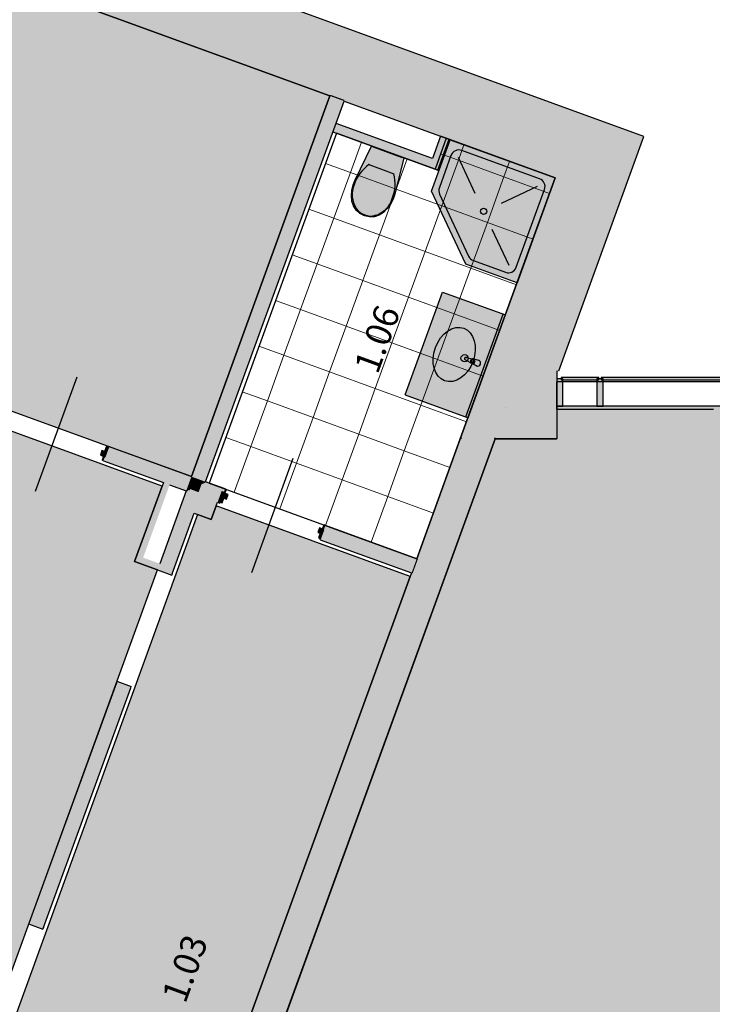
# Model space of a CAD drawing. Extents: x 300 to 9950, y 50 to 2920.
# Drawn here: x 1606 to 2176, y 1699 to 2509 of the extents above; entities that cross this region are included whole.
import ezdxf
from ezdxf.xclip import XClip

# ---------------------------------------------------------------- set-up
doc = ezdxf.new("R2010")
doc.units = 0
doc.header["$MEASUREMENT"] = 0
doc.header["$XCLIPFRAME"] = 0
doc.linetypes.add('Wipeout_Contour', pattern=[10000, 0, -10000])
for name, color, linetype in [('ISTENIJĄCE - SCHODY', 7, 'Continuous'), ('POSADZKI', 7, 'Continuous'), ('STREFY', 7, 'Continuous'), ('SŁUPY', 7, 'Continuous'), ('WITRYNY', 7, 'Continuous'), ('WYPOSAŻENIE SANITARNE', 7, 'Continuous'), ('ŚCIANY - OBUDOWY INSTALACJI', 7, 'Continuous'), ('ŚCIANY DZIAŁOWE', 7, 'Continuous'), ('ŚCIANY KONSTRUKCYJNE.WEWN.', 7, 'Continuous'), ('ŚCIANY KONSTRUKCYJNE.ZEWN.', 7, 'Continuous')]:
    doc.layers.add(name, color=color, linetype=linetype)
doc.styles.add('GENERATED_STYLE_5', font='txt')

# ---------------------------------------------------------------- blocks, each defined once
blk = doc.blocks.new('*X56')
at = {"layer": 'POSADZKI', "color": 252, "linetype": 'Continuous', "lineweight": 15, "ltscale": 0.075}
for p, q in [((1878.14, 2383.21), (1887.2, 2408.11)), ((1887.2, 2408.11), (1878.14, 2383.21)), ((1966.99, 2393.44), (1971.61, 2406.12)), ((1971.61, 2406.12), (1966.99, 2393.44)), ((1915.73, 2369.53), (1924.79, 2394.43)), ((1924.79, 2394.43), (1915.73, 2369.53)), ((1952.43, 2398.74), (1966.99, 2393.44)), ((1966.99, 2393.44), (1952.43, 2398.74)), ((1953.31, 2355.85), (1966.99, 2393.44)), ((1966.99, 2393.44), (1953.31, 2355.85)), ((1966.99, 2393.44), (2004.58, 2379.75)), ((2004.58, 2379.75), (1966.99, 2393.44)), ((2004.58, 2379.75), (2009.2, 2392.44)), ((2009.2, 2392.44), (2004.58, 2379.75)), ((1857.46, 2390.73), (1878.14, 2383.21)), ((1878.14, 2383.21), (1857.46, 2390.73)), ((1864.46, 2345.62), (1878.14, 2383.21)), ((1878.14, 2383.21), (1864.46, 2345.62)), ((1878.14, 2383.21), (1915.73, 2369.53)), ((1915.73, 2369.53), (1878.14, 2383.21)), ((1990.9, 2342.17), (2004.58, 2379.75)), ((2004.58, 2379.75), (1990.9, 2342.17)), ((2004.58, 2379.75), (2042.17, 2366.07)), ((2042.17, 2366.07), (2004.58, 2379.75)), ((1902.04, 2331.94), (1915.73, 2369.53)), ((1915.73, 2369.53), (1902.04, 2331.94)), ((1915.73, 2369.53), (1953.31, 2355.85)), ((1953.31, 2355.85), (1915.73, 2369.53)), ((1843.78, 2353.15), (1864.46, 2345.62)), ((1864.46, 2345.62), (1843.78, 2353.15)), ((1939.63, 2318.26), (1953.31, 2355.85)), ((1953.31, 2355.85), (1939.63, 2318.26)), ((1953.31, 2355.85), (1990.9, 2342.17)), ((1990.9, 2342.17), (1953.31, 2355.85)), ((1850.78, 2308.03), (1864.46, 2345.62)), ((1864.46, 2345.62), (1850.78, 2308.03)), ((1864.46, 2345.62), (1902.04, 2331.94)), ((1902.04, 2331.94), (1864.46, 2345.62)), ((1977.22, 2304.58), (1990.9, 2342.17)), ((1990.9, 2342.17), (1977.22, 2304.58)), ((1990.9, 2342.17), (2028.49, 2328.49)), ((2028.49, 2328.49), (1990.9, 2342.17)), ((1888.36, 2294.35), (1902.04, 2331.94)), ((1902.04, 2331.94), (1888.36, 2294.35)), ((1902.04, 2331.94), (1939.63, 2318.26)), ((1939.63, 2318.26), (1902.04, 2331.94)), ((1925.95, 2280.67), (1939.63, 2318.26)), ((1939.63, 2318.26), (1925.95, 2280.67)), ((1939.63, 2318.26), (1977.22, 2304.58)), ((1977.22, 2304.58), (1939.63, 2318.26)), ((1830.1, 2315.56), (1850.78, 2308.03)), ((1850.78, 2308.03), (1830.1, 2315.56)), ((1837.1, 2270.45), (1850.78, 2308.03)), ((1850.78, 2308.03), (1837.1, 2270.45)), ((1850.78, 2308.03), (1888.36, 2294.35)), ((1888.36, 2294.35), (1850.78, 2308.03)), ((1963.54, 2266.99), (1977.22, 2304.58)), ((1977.22, 2304.58), (1963.54, 2266.99)), ((1977.22, 2304.58), (2014.81, 2290.9)), ((2014.81, 2290.9), (1977.22, 2304.58)), ((1874.68, 2256.77), (1888.36, 2294.35)), ((1888.36, 2294.35), (1874.68, 2256.77)), ((1888.36, 2294.35), (1925.95, 2280.67)), ((1925.95, 2280.67), (1888.36, 2294.35)), ((1816.42, 2277.97), (1837.1, 2270.45)), ((1837.1, 2270.45), (1816.42, 2277.97)), ((1912.27, 2243.08), (1925.95, 2280.67)), ((1925.95, 2280.67), (1912.27, 2243.08)), ((1925.95, 2280.67), (1963.54, 2266.99)), ((1963.54, 2266.99), (1925.95, 2280.67)), ((1823.41, 2232.86), (1837.1, 2270.45)), ((1837.1, 2270.45), (1823.41, 2232.86)), ((1837.1, 2270.45), (1874.68, 2256.77)), ((1874.68, 2256.77), (1837.1, 2270.45)), ((1949.86, 2229.4), (1963.54, 2266.99)), ((1963.54, 2266.99), (1949.86, 2229.4)), ((1963.54, 2266.99), (2001.13, 2253.31)), ((2001.13, 2253.31), (1963.54, 2266.99)), ((1861, 2219.18), (1874.68, 2256.77)), ((1874.68, 2256.77), (1861, 2219.18)), ((1874.68, 2256.77), (1912.27, 2243.08)), ((1912.27, 2243.08), (1874.68, 2256.77)), ((1802.74, 2240.38), (1823.41, 2232.86)), ((1823.41, 2232.86), (1802.74, 2240.38)), ((1898.59, 2205.5), (1912.27, 2243.08)), ((1912.27, 2243.08), (1898.59, 2205.5)), ((1912.27, 2243.08), (1949.86, 2229.4)), ((1949.86, 2229.4), (1912.27, 2243.08)), ((1809.73, 2195.27), (1823.41, 2232.86)), ((1823.41, 2232.86), (1809.73, 2195.27)), ((1823.41, 2232.86), (1861, 2219.18)), ((1861, 2219.18), (1823.41, 2232.86)), ((1936.18, 2191.82), (1949.86, 2229.4)), ((1949.86, 2229.4), (1936.18, 2191.82)), ((1949.86, 2229.4), (1987.45, 2215.72)), ((1987.45, 2215.72), (1949.86, 2229.4)), ((1847.32, 2181.59), (1861, 2219.18)), ((1861, 2219.18), (1847.32, 2181.59)), ((1861, 2219.18), (1898.59, 2205.5)), ((1898.59, 2205.5), (1861, 2219.18)), ((1884.91, 2167.91), (1898.59, 2205.5)), ((1898.59, 2205.5), (1884.91, 2167.91)), ((1898.59, 2205.5), (1936.18, 2191.82)), ((1936.18, 2191.82), (1898.59, 2205.5)), ((1789.06, 2202.79), (1809.73, 2195.27)), ((1809.73, 2195.27), (1789.06, 2202.79)), ((1796.05, 2157.68), (1809.73, 2195.27)), ((1809.73, 2195.27), (1796.05, 2157.68)), ((1809.73, 2195.27), (1847.32, 2181.59)), ((1847.32, 2181.59), (1809.73, 2195.27)), ((1922.5, 2154.23), (1936.18, 2191.82)), ((1936.18, 2191.82), (1922.5, 2154.23)), ((1936.18, 2191.82), (1973.77, 2178.13)), ((1973.77, 2178.13), (1936.18, 2191.82)), ((1833.64, 2144), (1847.32, 2181.59)), ((1847.32, 2181.59), (1833.64, 2144)), ((1847.32, 2181.59), (1884.91, 2167.91)), ((1884.91, 2167.91), (1847.32, 2181.59)), ((1775.38, 2165.21), (1796.05, 2157.68)), ((1796.05, 2157.68), (1775.38, 2165.21)), ((1871.23, 2130.32), (1884.91, 2167.91)), ((1884.91, 2167.91), (1871.23, 2130.32)), ((1884.91, 2167.91), (1922.5, 2154.23)), ((1922.5, 2154.23), (1884.91, 2167.91)), ((1782.37, 2120.1), (1796.05, 2157.68)), ((1796.05, 2157.68), (1782.37, 2120.1)), ((1796.05, 2157.68), (1833.64, 2144)), ((1833.64, 2144), (1796.05, 2157.68)), ((1908.82, 2116.64), (1922.5, 2154.23)), ((1922.5, 2154.23), (1908.82, 2116.64)), ((1922.5, 2154.23), (1960.08, 2140.55)), ((1960.08, 2140.55), (1922.5, 2154.23)), ((1819.96, 2106.41), (1833.64, 2144)), ((1833.64, 2144), (1819.96, 2106.41)), ((1833.64, 2144), (1871.23, 2130.32)), ((1871.23, 2130.32), (1833.64, 2144)), ((1857.55, 2092.73), (1871.23, 2130.32)), ((1871.23, 2130.32), (1857.55, 2092.73)), ((1871.23, 2130.32), (1908.82, 2116.64)), ((1908.82, 2116.64), (1871.23, 2130.32)), ((1895.14, 2079.05), (1908.82, 2116.64)), ((1908.82, 2116.64), (1895.14, 2079.05)), ((1908.82, 2116.64), (1946.4, 2102.96)), ((1946.4, 2102.96), (1908.82, 2116.64))]:
    blk.add_line(p, q, dxfattribs=at)
blk = doc.blocks.new('*X110')
at = {"layer": 'POSADZKI', "linetype": 'Continuous', "ltscale": 0.075}
blk.add_hatch(color=256, dxfattribs=at).paths.add_polyline_path([(1785.89, 1583.01), (2176.13, 1583.01), (2176.13, 1596.01), (2203.13, 1596.01), (2203.13, 1583.01), (2637.63, 1583.01), (2637.63, 2191.01), (2048.13, 2191.01), (2048.13, 2164.01), (1997.36, 2164.01)])
blk = doc.blocks.new('*X111')
at = {"layer": 'POSADZKI', "linetype": 'Continuous', "ltscale": 0.075}
blk.add_hatch(color=256, dxfattribs=at).paths.add_polyline_path([(1419.07, 2607.23), (1409.5, 2580.92), (1385.06, 2589.81), (1286.56, 2319.18), (1310.99, 2310.29), (1305.01, 2293.84), (1747.13, 2132.92), (1861.2, 2446.31)])
blk = doc.blocks.new('*X112')
at = {"layer": 'POSADZKI', "linetype": 'Continuous', "ltscale": 0.075}
blk.add_hatch(color=256, dxfattribs=at).paths.add_polyline_path([(1051.02, 1596.01), (1501.16, 1596.01), (1526.63, 1596.01), (1526.63, 1656.01), (1573.55, 1656.01), (1719.17, 2056.1), (1700.38, 2062.94), (1723.04, 2125.2), (1299.71, 2279.28), (1293.21, 2261.42), (1268.78, 2270.31), (1170.27, 1999.68), (1194.71, 1990.79), (1118.78, 1782.18), (1094.35, 1791.07), (1053.99, 1680.19), (1078.42, 1671.29)])
blk = doc.blocks.new('*X113')
at = {"layer": 'POSADZKI', "linetype": 'Continuous', "ltscale": 0.075}
blk.add_hatch(color=256, dxfattribs=at).paths.add_polyline_path([(1761.89, 1596.01), (1927.42, 2050.81), (1767.67, 2108.95), (1763.57, 2097.67), (1752.29, 2101.78), (1568.21, 1596.01)])
blk = doc.blocks.new('Rysunek_2_1', base_point=(2831.63, 352.51))
at = {"layer": 'SŁUPY', "linetype": 'Continuous', "ltscale": 0.075}
for points in [[(2048.07, 2379.36), (2080.11, 2394.3), (2056.62, 2402.85)], [(2048.07, 2379.36), (2071.56, 2370.81), (2080.11, 2394.3)], [(1979.15, 2190.01), (2005.76, 2190.01), (2006.49, 2192.03), (1983, 2200.58)], [(1970.05, 2165.01), (2005.59, 2189.55), (2005.76, 2190.01), (1979.15, 2190.01)], [(1970.07, 2165.01), (1996.66, 2165.01), (2005.59, 2189.55)], [(1969.32, 2162.99), (1992.81, 2154.44), (1996.29, 2164.01), (1969.69, 2164.01)], [(1970.05, 2164.99), (1969.69, 2164.01), (1996.29, 2164.01), (1996.66, 2165.01), (1970.07, 2165.01)], [(1746.06, 2122.67), (1753.11, 2120.1), (1748.63, 2129.72)], [(1748.63, 2129.72), (1753.11, 2120.1), (1755.68, 2127.15)], [(1755.68, 2127.15), (1753.11, 2120.1), (1769.55, 2114.12), (1772.12, 2121.17), (1756.85, 2126.72)], [(1740.08, 2106.22), (1747.12, 2103.66), (1753.11, 2120.1), (1746.06, 2122.67), (1745.64, 2121.49)], [(1747.12, 2103.66), (1748.3, 2103.23), (1753.86, 2118.5), (1753.11, 2120.1)], [(1748.3, 2103.23), (1749.47, 2102.8), (1754.6, 2116.9), (1753.86, 2118.5)], [(1749.47, 2102.8), (1763.57, 2097.67), (1768.7, 2111.77), (1754.6, 2116.9)], [(1769.55, 2114.12), (1753.11, 2120.1), (1753.86, 2118.5), (1769.13, 2112.94)], [(1769.13, 2112.94), (1753.86, 2118.5), (1754.6, 2116.9), (1768.7, 2111.77)], [(1929.39, 2053.28), (1924.26, 2039.19), (1947.75, 2030.64), (1956.3, 2054.13), (1932.81, 2062.68), (1930.24, 2055.63), (1929.81, 2054.46)]]:
    blk.add_hatch(color=256, dxfattribs=at).paths.add_polyline_path(points)
at = {"layer": 'WYPOSAŻENIE SANITARNE', "linetype": 'Continuous', "lineweight": 15, "ltscale": 0.075}
for points in [[(2015.32, 2292.31), (2046.79, 2378.76), (1960.33, 2410.23), (1944.94, 2367.94), (1973.03, 2307.7)], [(1923.28, 2200.23), (1974.96, 2181.42), (2005.74, 2266), (1954.06, 2284.81)], [(1981.98, 2224.1, 1), (1983.69, 2228.8), (1979.61, 2229.85, 0.12102), (1978.61, 2229.87), (1973.41, 2231.06, 0.882566), (1972.65, 2228.97), (1977.39, 2226.54, 0.12102), (1978.18, 2225.91)]]:
    blk.add_hatch(color=251, dxfattribs=at).paths.add_polyline_path(points)
at = {"layer": 'WYPOSAŻENIE SANITARNE', "linetype": 'Continuous', "lineweight": 5, "ltscale": 0.075}
for points in [[(1911.17, 2357.17), (1913.22, 2361.2), (1914.62, 2365.51), (1922.06, 2395.42), (1895.57, 2405.07), (1882.04, 2377.36), (1880.34, 2373.17), (1879.32, 2368.76), (1879, 2364.24), (1879.38, 2359.73), (1880.68, 2355.8), (1882.93, 2352.32), (1885.99, 2349.54), (1889.66, 2347.62), (1893.7, 2346.73), (1897.84, 2346.9), (1901.8, 2348.11), (1905.32, 2350.29), (1908.51, 2353.5)], [(1897.26, 2404.45), (1897.08, 2403.98), (1920.2, 2395.57), (1920.37, 2396.04)]]:
    blk.add_hatch(color=250, dxfattribs=at).paths.add_polyline_path(points)
at = {"layer": 'ŚCIANY - OBUDOWY INSTALACJI', "linetype": 'Continuous', "ltscale": 0.075}
for points in [[(1864.56, 2419.01), (1948.67, 2388.4), (1945.68, 2394.81), (1866.27, 2423.71)], [(1863.71, 2416.66), (1950.16, 2385.2), (1949.41, 2386.8), (1864.14, 2417.84)], [(1864.14, 2417.84), (1949.41, 2386.8), (1948.67, 2388.4), (1864.56, 2419.01)], [(1948.67, 2388.4), (1957.05, 2411.42), (1952.35, 2413.13), (1945.68, 2394.81)], [(1949.41, 2386.8), (1958.22, 2410.99), (1957.05, 2411.42), (1948.67, 2388.4)], [(1950.16, 2385.2), (1959.4, 2410.57), (1958.22, 2410.99), (1949.41, 2386.8)], [(1724.06, 2128.02), (1700.38, 2062.94), (1701.98, 2063.69), (1725.24, 2127.59)], [(1725.24, 2127.59), (1701.98, 2063.69), (1703.58, 2064.44), (1726.41, 2127.16)], [(1726.41, 2127.16), (1703.58, 2064.44), (1707.43, 2066.23), (1729.23, 2126.13)], [(1700.38, 2062.94), (1719.17, 2056.1), (1719.6, 2057.28), (1701.98, 2063.69)], [(1701.98, 2063.69), (1719.6, 2057.28), (1720.03, 2058.45), (1703.58, 2064.44)], [(1703.58, 2064.44), (1720.03, 2058.45), (1721.05, 2061.27), (1707.43, 2066.23)]]:
    blk.add_hatch(color=256, dxfattribs=at).paths.add_polyline_path(points)
at = {"layer": 'ŚCIANY DZIAŁOWE', "linetype": 'Continuous', "ltscale": 0.075}
for points in [[(1861.2, 2446.31), (1747.13, 2132.92), (1748.31, 2132.49), (1862.37, 2445.88)], [(1862.37, 2445.88), (1748.31, 2132.49), (1749.48, 2132.07), (1863.55, 2445.45)], [(1863.55, 2445.45), (1749.48, 2132.07), (1756.53, 2129.5), (1870.59, 2442.89)], [(1757.71, 2129.07), (1871.77, 2442.46), (1870.59, 2442.89), (1756.53, 2129.5)], [(1758.88, 2128.65), (1872.94, 2442.03), (1871.77, 2442.46), (1757.71, 2129.07)], [(1678.58, 2156.54), (1678.15, 2155.37), (1746.28, 2130.57), (1746.71, 2131.75)], [(1678.66, 2156.78), (1678.58, 2156.54), (1746.71, 2131.75), (1747.13, 2132.92), (1679.01, 2157.72)], [(1673.56, 2146.4), (1674.73, 2145.97), (1675.16, 2147.15), (1675.93, 2149.26), (1674.75, 2149.69)], [(1675.16, 2147.15), (1743.29, 2122.35), (1743.71, 2123.52), (1675.59, 2148.32)], [(1675.59, 2148.32), (1743.71, 2123.52), (1746.28, 2130.57), (1678.15, 2155.37), (1675.93, 2149.26)], [(1674.73, 2145.97), (1742.86, 2121.17), (1743.29, 2122.35), (1675.16, 2147.15)], [(1747.45, 2130.14), (1747.88, 2131.32), (1746.71, 2131.75), (1746.28, 2130.57)], [(1747.88, 2131.32), (1747.13, 2132.92), (1746.71, 2131.75)], [(1747.13, 2132.92), (1747.88, 2131.32), (1748.31, 2132.49)], [(1747.88, 2131.32), (1749.06, 2130.89), (1749.48, 2132.07), (1748.31, 2132.49)], [(1749.06, 2130.89), (1756.1, 2128.33), (1756.53, 2129.5), (1749.48, 2132.07)], [(1744.46, 2121.92), (1744.89, 2123.1), (1743.71, 2123.52), (1743.29, 2122.35)], [(1744.89, 2123.1), (1747.45, 2130.14), (1746.28, 2130.57), (1743.71, 2123.52)], [(1746.06, 2122.67), (1748.63, 2129.72), (1747.45, 2130.14), (1744.89, 2123.1)], [(1748.63, 2129.72), (1747.88, 2131.32), (1747.45, 2130.14)], [(1747.88, 2131.32), (1748.63, 2129.72), (1749.06, 2130.89)], [(1748.63, 2129.72), (1755.68, 2127.15), (1756.1, 2128.33), (1749.06, 2130.89)], [(1755.68, 2127.15), (1756.85, 2126.72), (1757.28, 2127.9), (1756.1, 2128.33)], [(1756.1, 2128.33), (1757.28, 2127.9), (1757.71, 2129.07), (1756.53, 2129.5)], [(1757.28, 2127.9), (1756.85, 2126.72), (1774, 2120.48), (1774.43, 2121.66)], [(1757.28, 2127.9), (1758.45, 2127.47), (1758.88, 2128.65), (1757.71, 2129.07)], [(1758.88, 2128.65), (1758.45, 2127.47), (1774.43, 2121.66), (1774.85, 2122.83)], [(1742.86, 2121.17), (1719.6, 2057.28), (1720.78, 2056.85), (1744.03, 2120.75)], [(1720.78, 2056.85), (1721.95, 2056.42), (1745.64, 2121.49), (1744.46, 2121.92)], [(1744.03, 2120.75), (1744.46, 2121.92), (1743.29, 2122.35), (1742.86, 2121.17)], [(1745.64, 2121.49), (1746.06, 2122.67), (1744.89, 2123.1), (1744.46, 2121.92)], [(1769.55, 2114.12), (1771.43, 2113.43), (1773.66, 2119.54), (1774, 2120.48), (1772.12, 2121.17)], [(1774.85, 2122.83), (1774.43, 2121.66), (1773.66, 2119.54), (1774.83, 2119.11), (1776.03, 2122.4)], [(1768.7, 2111.77), (1770.58, 2111.09), (1770.92, 2112.02), (1771.01, 2112.26), (1769.13, 2112.94)], [(1769.55, 2114.12), (1769.13, 2112.94), (1771.01, 2112.26), (1771.43, 2113.43)], [(1721.95, 2056.42), (1729, 2053.86), (1747.12, 2103.66), (1740.08, 2106.22)], [(1747.12, 2103.66), (1729, 2053.86), (1730.17, 2053.43), (1748.3, 2103.23)], [(1748.3, 2103.23), (1730.17, 2053.43), (1731.35, 2053), (1749.47, 2102.8)], [(1856.37, 2093.16), (1855.18, 2089.87), (1856.35, 2089.44), (1857.12, 2091.56), (1857.55, 2092.73)], [(1857.12, 2091.56), (1856.69, 2090.38), (1931.87, 2063.02), (1932.3, 2064.2)], [(1857.55, 2092.73), (1857.12, 2091.56), (1932.3, 2064.2), (1932.72, 2065.37)], [(1853.7, 2082.16), (1928.88, 2054.8), (1929.3, 2055.97), (1854.13, 2083.34)], [(1854.13, 2083.34), (1929.3, 2055.97), (1931.87, 2063.02), (1856.69, 2090.38), (1856.35, 2089.44)], [(1853.27, 2080.99), (1928.45, 2053.63), (1928.88, 2054.8), (1853.7, 2082.16), (1853.61, 2081.93)], [(1731.35, 2053), (1730.17, 2053.43), (1719.6, 2057.28), (1719.17, 2056.1), (1730.92, 2051.83)], [(1613.57, 1765.97), (1614.75, 1765.54), (1686.57, 1962.88), (1685.4, 1963.31)], [(1614.75, 1765.54), (1615.92, 1765.12), (1687.75, 1962.45), (1686.57, 1962.88)], [(1615.92, 1765.12), (1622.97, 1762.55), (1694.8, 1959.89), (1687.75, 1962.45)], [(1697.57, 1960.21), (1685.83, 1964.48), (1685.4, 1963.31), (1695.97, 1959.46), (1697.15, 1959.03)], [(1694.8, 1959.89), (1622.97, 1762.55), (1624.15, 1762.12), (1695.97, 1959.46)], [(1695.97, 1959.46), (1624.15, 1762.12), (1625.32, 1761.7), (1697.15, 1959.03)], [(1624.89, 1760.52), (1625.32, 1761.7), (1624.15, 1762.12), (1613.57, 1765.97), (1613.15, 1764.8)]]:
    blk.add_hatch(color=256, dxfattribs=at).paths.add_polyline_path(points)
at = {"layer": 'ŚCIANY DZIAŁOWE', "linetype": 'Continuous', "lineweight": 15, "ltscale": 0.075}
for points in [[(1675.93, 2149.26), (1678.66, 2156.78), (1676.97, 2157.39), (1675.6, 2153.63), (1673.54, 2154.39), (1672.17, 2150.63)], [(1773.66, 2119.54), (1770.92, 2112.02), (1772.61, 2111.41), (1773.98, 2115.17), (1776.05, 2114.42), (1777.42, 2118.17)], [(1852.59, 2090.81), (1851.22, 2087.05), (1853.29, 2086.3), (1851.92, 2082.54), (1853.61, 2081.93), (1856.35, 2089.44)]]:
    blk.add_hatch(color=255, dxfattribs=at).paths.add_polyline_path(points)
at = {"layer": 'ŚCIANY KONSTRUKCYJNE.WEWN.', "linetype": 'Continuous', "lineweight": 5, "ltscale": 0.075}
for points in [[(1996.29, 2164.01), (1783.84, 1580.3), (1783.84, 1577.38), (1997.36, 2164.01)], [(1933.66, 2065.03), (1969.69, 2164.01), (1968.62, 2164.01), (1932.72, 2065.37)], [(1762.95, 1596.01), (1929.39, 2053.28), (1928.45, 2053.63), (1761.89, 1596.01)]]:
    blk.add_hatch(color=250, dxfattribs=at).paths.add_polyline_path(points)
at = {"layer": 'ŚCIANY KONSTRUKCYJNE.WEWN.', "linetype": 'Continuous', "ltscale": 0.075}
for points in [[(1932.81, 2062.68), (1956.3, 2054.13), (1992.81, 2154.44), (1969.32, 2162.99)], [(1930.24, 2055.63), (1932.81, 2062.68), (1931.87, 2063.02), (1929.3, 2055.97)], [(1932.81, 2062.68), (1933.24, 2063.86), (1932.3, 2064.2), (1931.87, 2063.02)], [(1933.24, 2063.86), (1933.66, 2065.03), (1932.72, 2065.37), (1932.3, 2064.2)], [(1929.39, 2053.28), (1929.81, 2054.46), (1928.88, 2054.8), (1928.45, 2053.63)], [(1929.81, 2054.46), (1930.24, 2055.63), (1929.3, 2055.97), (1928.88, 2054.8)], [(1762.59, 1595.01), (1789.19, 1595.01), (1947.75, 2030.64), (1924.26, 2039.19)]]:
    blk.add_hatch(color=256, dxfattribs=at).paths.add_polyline_path(points)
at = {"layer": 'ŚCIANY KONSTRUKCYJNE.ZEWN.', "linetype": 'Continuous', "ltscale": 0.075}
for points in [[(2119.84, 2412.83), (1385, 2680.29), (1385.6, 2679), (2118.56, 2412.23)], [(2118.56, 2412.23), (1385.6, 2679), (1403.53, 2640.55), (2080.11, 2394.3)], [(1674.07, 2515.48), (2048.07, 2379.36), (2056.62, 2402.85), (1682.62, 2538.97)], [(1861.2, 2446.31), (1862.37, 2445.88), (1862.71, 2446.82), (1861.54, 2447.25)], [(1862.37, 2445.88), (1863.55, 2445.45), (1863.89, 2446.39), (1862.71, 2446.82)], [(1863.55, 2445.45), (1870.59, 2442.89), (1870.94, 2443.83), (1863.89, 2446.39)], [(1870.59, 2442.89), (1871.77, 2442.46), (1872.11, 2443.4), (1870.94, 2443.83)], [(1871.77, 2442.46), (1872.94, 2442.03), (1873.29, 2442.97), (1872.11, 2443.4)], [(2048.6, 2220.01), (2118.56, 2412.23), (2080.11, 2394.3), (2016.67, 2220.01)], [(2049.66, 2220.01), (2119.84, 2412.83), (2118.56, 2412.23), (2048.6, 2220.01)], [(2048.6, 2220.01), (2048.24, 2219.03), (2049.66, 2220.01)], [(2005.76, 2190.01), (2005.59, 2189.55), (2006.25, 2190.01)]]:
    blk.add_hatch(color=256, dxfattribs=at).paths.add_polyline_path(points)
at = {"layer": 'ŚCIANY KONSTRUKCYJNE.ZEWN.', "linetype": 'Continuous', "lineweight": 5, "ltscale": 0.075}
for points in [[(1861.54, 2447.25), (1418.47, 2608.51), (1419.07, 2607.23), (1861.2, 2446.31)], [(1872.94, 2442.03), (2046.79, 2378.76), (2048.07, 2379.36), (1873.29, 2442.97)], [(1968.99, 2165.01), (1968.62, 2164.01), (1970.05, 2164.99)], [(1968.62, 2164.01), (1969.69, 2164.01), (1970.05, 2164.99)], [(1996.29, 2164.01), (1997.36, 2164.01), (1997.72, 2165.01), (1996.66, 2165.01)], [(1997.72, 2165.01), (1997.36, 2164.01), (2048.13, 2164.01), (2048.13, 2165.01)]]:
    blk.add_hatch(color=250, dxfattribs=at).paths.add_polyline_path(points)
at = {"layer": 'ISTENIJĄCE - SCHODY', "linetype": 'Continuous', "ltscale": 0.075}
for p, q in [((2048.13, 2167.01), (2048.13, 2165.01)), ((2048.13, 2165.01), (2048.13, 2164.01)), ((1678.58, 2156.54), (1678.15, 2155.37)), ((1678.66, 2156.78), (1678.58, 2156.54)), ((1679.01, 2157.72), (1678.66, 2156.78)), ((1674.75, 2149.69), (1673.56, 2146.4)), ((1678.15, 2155.37), (1675.93, 2149.26)), ((1674.73, 2145.97), (1673.56, 2146.4)), ((1771.43, 2113.43), (1773.66, 2119.54)), ((1774.83, 2119.11), (1776.03, 2122.4)), ((1774.85, 2122.83), (1776.03, 2122.4)), ((1770.58, 2111.09), (1770.92, 2112.02)), ((1770.92, 2112.02), (1771.01, 2112.26)), ((1771.01, 2112.26), (1771.43, 2113.43)), ((1855.18, 2089.87), (1856.37, 2093.16)), ((1857.55, 2092.73), (1856.37, 2093.16)), ((1853.7, 2082.16), (1854.13, 2083.34)), ((1854.13, 2083.34), (1856.35, 2089.44)), ((1853.27, 2080.99), (1853.61, 2081.93)), ((1853.61, 2081.93), (1853.7, 2082.16)), ((1719.17, 2056.1), (1730.92, 2051.83)), ((1731.35, 2053), (1730.92, 2051.83)), ((1685.83, 1964.48), (1697.57, 1960.21)), ((1697.15, 1959.03), (1697.57, 1960.21)), ((1613.15, 1764.8), (1624.89, 1760.52)), ((1625.32, 1761.7), (1624.89, 1760.52))]:
    blk.add_line(p, q, dxfattribs=at)
at = {"layer": 'POSADZKI', "linetype": 'Continuous', "ltscale": 0.075, "flags": 128}
for points in [[(1419.07, 2607.23), (1409.5, 2580.92), (1385.06, 2589.81), (1286.56, 2319.18), (1310.99, 2310.29), (1305.01, 2293.84), (1747.13, 2132.92), (1861.2, 2446.31)], [(1866.53, 2415.64), (1761.7, 2127.62), (1932.72, 2065.37), (1968.62, 2164.01), (2046.79, 2378.76), (1957.05, 2411.42), (1947.81, 2386.05)], [(1051.02, 1596.01), (1501.16, 1596.01), (1526.63, 1596.01), (1526.63, 1656.01), (1573.55, 1656.01), (1719.17, 2056.1), (1700.38, 2062.94), (1723.04, 2125.2), (1299.71, 2279.28), (1293.21, 2261.42), (1268.78, 2270.31), (1170.27, 1999.68), (1194.71, 1990.79), (1118.78, 1782.18), (1094.35, 1791.07), (1053.99, 1680.19), (1078.42, 1671.29)], [(1761.89, 1596.01), (1927.42, 2050.81), (1767.67, 2108.95), (1763.57, 2097.67), (1752.29, 2101.78), (1568.21, 1596.01)]]:
    blk.add_lwpolyline(points, close=True, dxfattribs=at)
at = {"layer": 'SŁUPY', "linetype": 'Continuous', "ltscale": 0.075}
for p, q in [((1763.57, 2097.67), (1768.7, 2111.77)), ((1749.47, 2102.8), (1763.57, 2097.67))]:
    blk.add_line(p, q, dxfattribs=at)
at = {"layer": 'WYPOSAŻENIE SANITARNE', "linetype": 'Continuous', "ltscale": 0.075}
for p, q in [((1944.94, 2367.94), (1960.33, 2410.23)), ((1960.33, 2410.23), (2046.79, 2378.76)), ((1882.04, 2377.36), (1895.57, 2405.07)), ((1895.57, 2405.07), (1922.06, 2395.42)), ((1897.08, 2403.98), (1897.26, 2404.45)), ((1920.2, 2395.57), (1897.08, 2403.98)), ((1897.26, 2404.45), (1920.37, 2396.04)), ((2033.8, 2378.17), (1969.9, 2401.42)), ((1922.06, 2395.42), (1914.62, 2365.51)), ((1920.37, 2396.04), (1920.2, 2395.57)), ((1960.93, 2397.24), (1951.34, 2370.9)), ((1980.95, 2366.01), (1967.21, 2395.49)), ((1893.4, 2389.74), (1903.64, 2386.02)), ((1903.64, 2386.02), (1913.87, 2382.29)), ((1880.34, 2373.17), (1882.04, 2377.36)), ((2046.79, 2378.76), (2015.32, 2292.31)), ((1879, 2364.24), (1879.32, 2368.76)), ((1879.32, 2368.76), (1880.34, 2373.17)), ((1973.03, 2307.7), (1944.94, 2367.94)), ((2002.57, 2358.14), (2032.05, 2371.89)), ((2014.73, 2305.29), (2037.98, 2369.19)), ((1879.38, 2359.73), (1879, 2364.24)), ((1880.68, 2355.8), (1879.38, 2359.73)), ((1913.22, 2361.2), (1911.17, 2357.17)), ((1914.62, 2365.51), (1913.22, 2361.2)), ((1951.58, 2365.55), (1975.47, 2314.32)), ((1882.93, 2352.32), (1880.68, 2355.8)), ((1885.99, 2349.54), (1882.93, 2352.32)), ((1883.1, 2353.31), (1883.1, 2353.31)), ((1908.51, 2353.5), (1905.32, 2350.29)), ((1911.17, 2357.17), (1908.51, 2353.5)), ((1889.66, 2347.62), (1885.99, 2349.54)), ((1893.7, 2346.73), (1889.66, 2347.62)), ((1889.92, 2348.33), (1889.92, 2348.33)), ((1897.84, 2346.9), (1893.7, 2346.73)), ((1901.8, 2348.11), (1897.84, 2346.9)), ((1905.32, 2350.29), (1901.8, 2348.11)), ((1994.7, 2336.53), (2008.45, 2307.05)), ((1979.42, 2310.7), (2005.75, 2301.11)), ((2015.32, 2292.31), (1973.03, 2307.7)), ((1923.28, 2200.23), (1954.06, 2284.81)), ((1954.06, 2284.81), (2005.74, 2266)), ((1973.08, 2182.11), (2003.86, 2266.68)), ((1974.96, 2181.42), (2005.74, 2266)), ((1977.39, 2226.54), (1972.65, 2228.97)), ((1973.41, 2231.06), (1978.61, 2229.87)), ((1980.96, 2228.58), (1979.56, 2229.08)), ((1979.61, 2229.85), (1983.69, 2228.8)), ((1981.98, 2224.1), (1978.18, 2225.91)), ((1978.63, 2226.53), (1980.03, 2226.02)), ((1980.03, 2226.02), (1980.96, 2228.58)), ((1923.28, 2200.23), (1974.96, 2181.42))]:
    blk.add_line(p, q, dxfattribs=at)
for centre, radius in [((1987.83, 2351.27), 2.5), ((1972.13, 2230.34), 3)]:
    blk.add_circle(centre, radius, dxfattribs=at)
for centre, radius, start, end in [((1967.51, 2394.84), 7, 70, 160), ((2031.41, 2371.59), 7, 340, 70), ((1957.92, 2368.51), 7, 160, 205), ((1981.81, 2317.27), 7, 205, 250), ((2008.15, 2307.69), 7, 250, 340), ((1973.16, 2229.97), 1.12, 77.13892, 242.86108), ((1979.07, 2227.82), 2.11, 102.77103, 217.22897), ((1979.1, 2227.81), 1.36, 70, 250), ((1979.07, 2227.82), 2.11, 75.16961, 102.77103), ((1982.84, 2226.45), 2.5, 250, 70), ((1979.07, 2227.82), 2.11, 217.22897, 244.83039)]:
    blk.add_arc(centre, radius, start, end, dxfattribs=at)
for centre, major_axis, start_param, end_param in [((1921.46, 2359.52), (39.96, -14.54), 2.612188, 3.165208), ((1872.95, 2377.17), (39.96, -14.54), 6.259569, 6.81259), ((1904.88, 2363.28), (24.14, -8.79), 3.085861, 3.98645), ((1888.07, 2369.4), (24.14, -8.79), 5.438328, 6.338917), ((1894.14, 2359.7), (13.02, -4.74), 4.079884, 4.706528), ((1893.99, 2359.76), (13.02, -4.74), 4.71825, 5.344893)]:
    blk.add_ellipse(centre, major_axis=major_axis, ratio=0.875546, start_param=start_param, end_param=end_param, dxfattribs=at)
blk.add_ellipse((1963.57, 2233.46), major_axis=(-7.87, -21.61), ratio=0.717391, dxfattribs=at)
for p in [(1893.4, 2389.74), (1881.21, 2373.23), (1912.6, 2361.81), (1898.34, 2347.76), (1973.41, 2231.06), (1979.61, 2229.85), (1977.39, 2226.54), (1981.98, 2224.1)]:
    blk.add_point(p, dxfattribs=at)
at = {"layer": 'ŚCIANY - OBUDOWY INSTALACJI', "linetype": 'Continuous', "ltscale": 0.075, "flags": 128}
for points in [[(1852.82, 2423.29), (1854.53, 2427.98)], [(1945.68, 2394.81), (1866.27, 2423.71)], [(1851.96, 2420.94), (1852.39, 2422.11)], [(1852.39, 2422.11), (1852.82, 2423.29)], [(1863.71, 2416.66), (1950.16, 2385.2)], [(1952.35, 2413.13), (1945.68, 2394.81)], [(1950.16, 2385.2), (1959.4, 2410.57)], [(1957.05, 2411.42), (1952.35, 2413.13)], [(1958.22, 2410.99), (1957.05, 2411.42)], [(1959.4, 2410.57), (1958.22, 2410.99)], [(1724.06, 2128.02), (1700.38, 2062.94)], [(1700.38, 2062.94), (1719.17, 2056.1)]]:
    blk.add_lwpolyline(points, dxfattribs=at)
at = {"layer": 'ŚCIANY DZIAŁOWE', "linetype": 'Continuous', "ltscale": 0.075}
for p, q in [((1618.85, 2121.08), (1653.05, 2215.05)), ((1677.72, 2157.12), (1674.99, 2149.6)), ((1676.97, 2157.39), (1675.6, 2153.63)), ((1675.93, 2149.26), (1678.66, 2156.78)), ((1678.66, 2156.78), (1676.97, 2157.39)), ((1678.58, 2156.54), (1678.15, 2155.37)), ((1678.66, 2156.78), (1678.58, 2156.54)), ((1673.54, 2154.39), (1672.17, 2150.63)), ((1672.17, 2150.63), (1675.93, 2149.26)), ((1675.6, 2153.63), (1673.54, 2154.39)), ((1678.15, 2155.37), (1675.93, 2149.26)), ((1830.74, 2147.72), (1796.53, 2053.75)), ((1773.66, 2119.54), (1770.92, 2112.02)), ((1771.43, 2113.43), (1773.66, 2119.54)), ((1771.86, 2111.68), (1774.6, 2119.2)), ((1777.42, 2118.17), (1773.66, 2119.54)), ((1776.05, 2114.42), (1777.42, 2118.17)), ((1770.92, 2112.02), (1771.01, 2112.26)), ((1770.92, 2112.02), (1772.61, 2111.41)), ((1771.01, 2112.26), (1771.43, 2113.43)), ((1772.61, 2111.41), (1773.98, 2115.17)), ((1773.98, 2115.17), (1776.05, 2114.42)), ((1852.59, 2090.81), (1851.22, 2087.05)), ((1851.22, 2087.05), (1853.29, 2086.3)), ((1853.29, 2086.3), (1851.92, 2082.54)), ((1856.35, 2089.44), (1852.59, 2090.81)), ((1852.67, 2082.27), (1855.41, 2089.79)), ((1853.61, 2081.93), (1856.35, 2089.44)), ((1853.7, 2082.16), (1854.13, 2083.34)), ((1854.13, 2083.34), (1856.35, 2089.44)), ((1851.92, 2082.54), (1853.61, 2081.93)), ((1853.61, 2081.93), (1853.7, 2082.16))]:
    blk.add_line(p, q, dxfattribs=at)
at = {"layer": 'ŚCIANY DZIAŁOWE', "linetype": 'Continuous', "ltscale": 0.075, "flags": 128}
for points in [[(1861.2, 2446.31), (1747.13, 2132.92)], [(1758.88, 2128.65), (1872.94, 2442.03)], [(1747.13, 2132.92), (1679.01, 2157.72)], [(1674.73, 2145.97), (1724.06, 2128.02)], [(1729.23, 2126.13), (1742.86, 2121.17)], [(1774.85, 2122.83), (1758.88, 2128.65)], [(1742.86, 2121.17), (1721.05, 2061.27)], [(1768.7, 2111.77), (1770.58, 2111.09)], [(1731.35, 2053), (1749.47, 2102.8)], [(1932.72, 2065.37), (1857.55, 2092.73)], [(1853.27, 2080.99), (1928.45, 2053.63)], [(1685.4, 1963.31), (1613.57, 1765.97)], [(1625.32, 1761.7), (1697.15, 1959.03)]]:
    blk.add_lwpolyline(points, dxfattribs=at)
at = {"layer": 'ŚCIANY KONSTRUKCYJNE.WEWN.', "linetype": 'Continuous', "ltscale": 0.075, "flags": 128}
for points in [[(1783.84, 1577.38), (1997.36, 2164.01)], [(1968.62, 2164.01), (1932.72, 2065.37)], [(1928.45, 2053.63), (1761.89, 1596.01)]]:
    blk.add_lwpolyline(points, dxfattribs=at)
at = {"layer": 'ŚCIANY KONSTRUKCYJNE.ZEWN.', "linetype": 'Continuous', "ltscale": 0.075, "flags": 128}
for points in [[(2119.84, 2412.83), (1385, 2680.29)], [(1419.07, 2607.23), (1861.2, 2446.31)], [(1872.94, 2442.03), (2046.79, 2378.76)], [(2049.66, 2220.01), (2119.84, 2412.83)], [(1997.36, 2164.01), (2048.13, 2164.01)]]:
    blk.add_lwpolyline(points, dxfattribs=at)
at = {"layer": 'ISTENIJĄCE - SCHODY', "linetype": 'Continuous', "ltscale": 0.075}
for name in ['*X111', '*X56', '*X112', '*X113']:
    blk.add_blockref(name, (0, 0), dxfattribs=at)
at = {"layer": 'STREFY', "linetype": 'Continuous', "char_height": 21, "attachment_point": 1, "rotation": 70, "style": 'GENERATED_STYLE_5'}
for s, insert in [('\\A1;{\\pt0;\\fArial Narrow Europa Środkowa|b1|i0|c0|p34;1.06}', (1880.73, 2223.54)), ('\\A1;{\\pt0;\\fArial Narrow Europa Środkowa|b1|i0|c0|p34;1.03}', (1722.38, 1705.53))]:
    blk.add_mtext(s, dxfattribs=dict(at, insert=insert))
at = {"color": 254, "linetype": 'Wipeout_Contour', "lineweight": 0, "ltscale": 12170.545894}
blk.add_wipeout([(2048.13, 2188.51), (2177.13, 2188.51), (2177.13, 2189.76), (2048.13, 2189.76)], dxfattribs=at).dxf.layer = 'ŚCIANY - OBUDOWY INSTALACJI'
at = {"color": 254, "linetype": 'Wipeout_Contour', "lineweight": 0, "ltscale": 32117.560475}
blk.add_wipeout([(2048.13, 2189.76), (2177.13, 2189.76), (2177.13, 2190.01), (2202.13, 2190.01), (2202.13, 2189.76), (2640.13, 2189.76), (2640.13, 2190.01), (2648.63, 2190.01), (2648.63, 2191.01), (2048.13, 2191.01)], dxfattribs=at).dxf.layer = 'ŚCIANY - OBUDOWY INSTALACJI'
at = {"color": 254, "linetype": 'Wipeout_Contour', "lineweight": 0, "ltscale": 12900.593204}
blk.add_wipeout([(2048.13, 2191.01), (2648.63, 2191.01), (2648.63, 2211.01), (2048.13, 2211.01)], dxfattribs=at).dxf.layer = 'ŚCIANY - OBUDOWY INSTALACJI'
at = {"layer": 'WITRYNY', "linetype": 'Continuous', "ltscale": 0.075}
for points in [[(2048.13, 2213.51), (2048.13, 2191.01), (2053.13, 2191.01), (2053.13, 2213.51)], [(2082.63, 2214.51), (2051.63, 2214.51), (2051.63, 2212.51), (2082.63, 2212.51)], [(2081.13, 2213.51), (2081.13, 2191.01), (2086.13, 2191.01), (2086.13, 2213.51)], [(2084.63, 2212.51), (2195.13, 2212.51), (2195.13, 2214.51), (2084.63, 2214.51)]]:
    blk.add_hatch(color=256, dxfattribs=at).paths.add_polyline_path(points)
at = {"layer": 'ŚCIANY KONSTRUKCYJNE.ZEWN.', "linetype": 'Continuous', "lineweight": 5, "ltscale": 0.075}
blk.add_hatch(color=250, dxfattribs=at).paths.add_polyline_path([(1970.05, 2165.01), (2048.07, 2379.36), (2046.79, 2378.76), (1968.99, 2165.01)])
at = {"layer": 'ŚCIANY KONSTRUKCYJNE.ZEWN.', "linetype": 'Continuous', "ltscale": 0.075}
for points in [[(2048.07, 2379.36), (1983, 2200.58), (2006.49, 2192.03), (2071.56, 2370.81)], [(2016.67, 2220.01), (2005.76, 2190.01), (2006.25, 2190.01), (2048.24, 2219.03), (2048.6, 2220.01)], [(2006.25, 2190.01), (2037.68, 2190.01), (2048.13, 2218.72), (2048.13, 2218.95)], [(2037.68, 2190.01), (2048.13, 2190.01), (2048.13, 2218.72)], [(1996.66, 2165.01), (2048.13, 2165.01), (2048.13, 2167.01), (2048.13, 2190.01), (2006.25, 2190.01), (2005.59, 2189.55)]]:
    blk.add_hatch(color=256, dxfattribs=at).paths.add_polyline_path(points)
at = {"layer": 'ISTENIJĄCE - SCHODY', "linetype": 'Continuous', "ltscale": 0.075}
for p, q in [((2048.13, 2220.01), (2048.13, 2190.01)), ((2048.13, 2190.01), (2048.13, 2167.01))]:
    blk.add_line(p, q, dxfattribs=at)
at = {"layer": 'POSADZKI', "linetype": 'Continuous', "ltscale": 0.075, "flags": 128}
blk.add_lwpolyline([(1785.89, 1583.01), (2176.13, 1583.01), (2176.13, 1596.01), (2203.13, 1596.01), (2203.13, 1583.01), (2637.63, 1583.01), (2637.63, 2191.01), (2048.13, 2191.01), (2048.13, 2164.01), (1997.36, 2164.01)], close=True, dxfattribs=at)
at = {"layer": 'WITRYNY', "linetype": 'Continuous', "ltscale": 0.075}
for p, q in [((2048.13, 2213.51), (2048.13, 2191.01)), ((2053.13, 2213.51), (2048.13, 2213.51)), ((2082.63, 2214.51), (2051.63, 2214.51)), ((2051.63, 2214.51), (2051.63, 2212.51)), ((2053.13, 2191.01), (2053.13, 2213.51)), ((2081.13, 2213.51), (2081.13, 2191.01)), ((2086.13, 2213.51), (2081.13, 2213.51)), ((2082.63, 2212.51), (2082.63, 2214.51)), ((2195.13, 2214.51), (2084.63, 2214.51)), ((2084.63, 2214.51), (2084.63, 2212.51)), ((2086.13, 2191.01), (2086.13, 2213.51)), ((2051.63, 2212.51), (2082.63, 2212.51)), ((2084.63, 2212.51), (2195.13, 2212.51)), ((2048.13, 2191.01), (2053.13, 2191.01)), ((2081.13, 2191.01), (2086.13, 2191.01))]:
    blk.add_line(p, q, dxfattribs=at)
at = {"layer": 'ŚCIANY - OBUDOWY INSTALACJI', "linetype": 'Continuous', "ltscale": 0.075, "flags": 128}
for points in [[(2648.63, 2211.01), (2048.13, 2211.01)], [(2048.13, 2191.01), (2048.13, 2211.01)], [(2048.13, 2189.76), (2048.13, 2191.01)], [(2048.13, 2188.51), (2048.13, 2189.76)], [(2048.13, 2188.51), (2177.13, 2188.51)]]:
    blk.add_lwpolyline(points, dxfattribs=at)
at = {"layer": 'ŚCIANY KONSTRUKCYJNE.ZEWN.', "linetype": 'Continuous', "ltscale": 0.075, "flags": 128}
blk.add_lwpolyline([(2046.79, 2378.76), (1968.62, 2164.01)], dxfattribs=at)
at = {"layer": 'ISTENIJĄCE - SCHODY', "linetype": 'Continuous', "ltscale": 0.075}
blk.add_blockref('*X110', (0, 0), dxfattribs=at)

msp = doc.modelspace()

# ---------------------------------------------------------------- block references
at = {"linetype": 'Continuous', "ltscale": 0.1}
ref = msp.add_blockref('Rysunek_2_1', (2831.63, 352.51), dxfattribs=at)
XClip(ref).set_block_clipping_path([(400, 150), (8425.059103901, 2820)])

doc.saveas('drawing.dxf')
